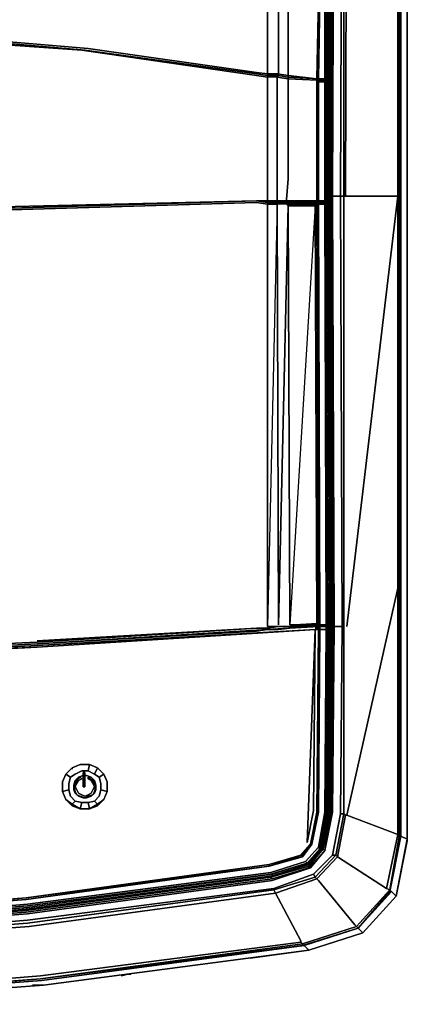
# Model space of a CAD drawing. Units: inches. Extents: x 0 to 24, y -24.5 to 0.
# Drawn here: x 18.1 to 24, y -24.5 to -9.6 of the extents above; entities that cross this region are included whole.
import ezdxf

# ---------------------------------------------------------------- set-up
doc = ezdxf.new("R2010")
doc.units = ezdxf.units.IN
doc.header["$MEASUREMENT"] = 0
doc.layers.get('0').update_dxf_attribs({"true_color": 0x5890e1})

msp = doc.modelspace()

# ---------------------------------------------------------------- linework, layer by layer
at = {"color": 15, "elevation": 0}
for points in [[(1.01, -12.273), (0.986, -5.631), (0.986, -5.462), (0.986, -5.294), (0.986, -5.15), (1.01, -2.936), (1.13, -2.31), (1.418, -1.997), (2.02, -1.805), (5.748, -1.3), (8.875, -1.084), (12.002, -1.011), (15.129, -1.059), (18.256, -1.3), (21.984, -1.805), (22.585, -1.997), (22.874, -2.31), (22.994, -2.936), (23.018, -5.15), (23.018, -5.294), (23.018, -5.462), (23.018, -5.631), (22.994, -12.273)], [(23.331, -23.438), (23.836, -22.885), (23.763, -22.813), (23.739, -22.813), (23.908, -21.972), (23.884, -21.946), (23.884, -18.216), (23.884, -12.273), (23.884, -5.583), (23.884, -5.414), (23.884, -5.246), (23.884, -5.078), (23.884, -2.6), (23.908, -2.6), (23.739, -1.757), (23.908, -2.6), (24.004, -2.526)], [(22.994, -2.936), (23.018, -5.15), (23.018, -5.294), (23.018, -5.462), (23.018, -5.631), (22.994, -12.273), (23.042, -12.273), (23.042, -5.631), (23.042, -5.462), (23.042, -5.294), (23.042, -5.126), (23.042, -2.936), (22.922, -2.286)], [(24.004, -2.526), (24.004, -5.03), (24.004, -5.198), (24.004, -5.366), (24.004, -5.535), (24.004, -12.273), (24.004, -18.264), (24.004, -22.02), (23.836, -22.885), (23.331, -23.438), (22.513, -23.703), (18.497, -24.233), (15.249, -24.474), (12.002, -24.522), (8.755, -24.474), (5.507, -24.233)], [(24.004, -2.502), (24.004, -5.27), (24.004, -12.273), (24.004, -18.264), (24.004, -22.044)], [(24.004, -5.27), (24.004, -2.502), (24.004, -5.27), (24.004, -12.273), (24.004, -18.264), (24.004, -22.044), (24.004, -18.264), (24.004, -12.273)], [(22.946, -22.284), (23.066, -21.657), (23.042, -21.633), (23.042, -18.795), (23.042, -12.273), (23.066, -12.273), (23.09, -5.631), (23.09, -5.462), (23.09, -5.294), (23.09, -5.126), (23.066, -2.912)], [(23.042, -12.273), (23.066, -12.273), (23.09, -5.631), (23.09, -5.462), (23.09, -5.294), (23.09, -5.126), (23.066, -2.912)], [(22.513, -3.946), (22.73, -4.211), (22.513, -3.946), (22.754, -4.187), (22.73, -4.211), (22.85, -4.765), (22.826, -4.765), (22.85, -5.126), (22.85, -5.294), (22.85, -5.462), (22.85, -5.631), (22.85, -12.273)], [(22.754, -22.188), (22.73, -22.164), (22.85, -21.609), (22.826, -21.609), (22.85, -18.795), (22.826, -12.273), (22.85, -5.631), (22.85, -5.462), (22.85, -5.294), (22.85, -5.126), (22.85, -4.765), (22.754, -4.187), (22.874, -4.765)], [(22.874, -12.273), (22.898, -5.631), (22.898, -5.462), (22.898, -5.294), (22.898, -5.15), (22.874, -4.765)], [(22.826, -13.042), (22.826, -12.273), (22.85, -18.795), (22.826, -12.273), (22.85, -5.631), (22.85, -5.462), (22.85, -5.294), (22.85, -5.126)], [(22.85, -5.126), (22.85, -5.294), (22.85, -5.462), (22.85, -5.631), (22.826, -12.273)], [(23.86, -5.078), (23.86, -5.246), (23.86, -5.414), (23.86, -5.583), (23.86, -12.273), (23.86, -18.216), (23.86, -21.946)], [(23.86, -18.216), (23.86, -12.273), (23.86, -5.583), (23.86, -5.414), (23.86, -5.246), (23.86, -5.078)], [(24.004, -22.02), (23.908, -21.972), (23.908, -18.216), (23.908, -12.273), (23.908, -5.583), (23.908, -5.414), (23.908, -5.246), (23.908, -5.078)], [(22.874, -12.273), (22.898, -5.631), (22.898, -5.462)], [(23.908, -18.216), (23.908, -12.273), (23.908, -5.583), (23.908, -5.414), (23.908, -5.583), (23.908, -12.273), (23.908, -18.216), (23.908, -12.273), (23.908, -5.583)], [(22.898, -5.631), (22.874, -12.273), (22.85, -12.273)], [(22.85, -12.273), (22.85, -5.631)], [(22.874, -12.273), (22.85, -12.273), (22.874, -5.631)], [(23.042, -5.631), (23.042, -12.273), (22.994, -12.273), (23.018, -5.631)], [(23.09, -5.631), (23.066, -12.273), (23.042, -12.273), (23.042, -5.631)], [(23.884, -5.583), (23.884, -12.273), (23.884, -18.216), (23.884, -21.946), (23.86, -21.946), (23.86, -18.216), (23.86, -12.273), (23.86, -5.583)], [(23.884, -12.273), (23.884, -5.583)], [(24.004, -22.02), (24.004, -18.264), (24.004, -12.273), (24.004, -5.535)], [(22.85, -12.273), (22.874, -12.273), (22.898, -18.795), (22.874, -21.609), (22.754, -22.188), (22.85, -21.609)], [(22.898, -18.795), (22.874, -21.609), (22.754, -22.188), (22.85, -21.609), (22.85, -18.795), (22.85, -12.273)], [(22.826, -12.345), (22.826, -12.393)], [(22.898, -18.795), (22.874, -12.273)], [(22.874, -22.26), (22.994, -21.633), (23.018, -18.795), (22.994, -18.795), (22.922, -18.795), (22.898, -18.795), (22.874, -12.273), (22.898, -12.273), (22.97, -12.273), (22.994, -12.273), (23.018, -18.795)], [(23.018, -18.795), (22.994, -12.273), (23.042, -12.273)], [(22.994, -12.273), (23.018, -18.795)], [(23.09, -18.795), (23.86, -12.273), (23.09, -12.273), (23.066, -12.273)], [(23.884, -18.216), (23.884, -12.273)], [(24.004, -22.044), (24.004, -18.264), (24.004, -12.273)], [(23.86, -21.946), (23.86, -18.216), (23.09, -21.657)], [(23.763, -22.813), (23.739, -22.813), (23.908, -21.972), (23.884, -21.946), (23.884, -18.216)], [(23.908, -18.216), (23.908, -21.972)], [(23.018, -18.795), (22.994, -21.633), (22.874, -22.26), (22.585, -22.549), (21.984, -22.765), (18.256, -23.246), (15.129, -23.51), (12.002, -23.558), (8.875, -23.486), (5.748, -23.246), (2.02, -22.765), (1.418, -22.549), (1.13, -22.26), (1.01, -21.633), (0.986, -18.795)], [(1.106, -18.795), (1.13, -21.609), (1.25, -22.188), (1.467, -22.452), (2.044, -22.645), (5.748, -23.15), (8.875, -23.366), (12.002, -23.438), (15.129, -23.39), (18.256, -23.15), (21.96, -22.645), (22.537, -22.452), (22.754, -22.188), (22.874, -21.609), (22.898, -18.795)], [(22.658, -18.819), (22.658, -18.795), (22.609, -18.795), (18.4, -19.059), (15.201, -19.227), (11.978, -19.252), (8.779, -19.203), (5.555, -19.059), (3.584, -18.939), (1.394, -18.795)], [(15.129, -23.174), (18.232, -22.933), (21.912, -22.428), (22.417, -22.284), (22.561, -22.092), (22.658, -21.609), (22.682, -18.843), (22.658, -21.609), (22.658, -18.843), (22.682, -18.795), (22.658, -18.843), (22.682, -18.843), (22.778, -18.843), (22.682, -18.843), (22.778, -18.843), (22.802, -18.843), (22.778, -18.843), (22.802, -18.843), (22.802, -18.819), (22.802, -18.843), (22.826, -18.843), (22.826, -18.819), (22.826, -18.843), (22.826, -18.819), (22.826, -18.843), (22.826, -18.819), (22.85, -18.843), (22.826, -21.609), (22.826, -18.843), (22.826, -18.819), (22.826, -18.795), (22.826, -18.819), (22.85, -18.819), (22.826, -18.795), (22.826, -18.819), (22.826, -18.843), (22.85, -18.843), (22.826, -18.819), (22.85, -18.843), (22.85, -18.819), (22.826, -18.819), (22.85, -18.819), (22.826, -18.795), (22.802, -18.795), (22.826, -18.819), (22.802, -18.795), (22.826, -18.819), (22.826, -18.843), (22.802, -21.609), (22.826, -21.609), (22.706, -22.164), (22.802, -21.609), (22.778, -21.609), (22.682, -22.164), (22.658, -22.14), (22.465, -22.356), (21.936, -22.524), (18.256, -23.005), (15.129, -23.27), (18.256, -23.005), (15.129, -23.27)], [(18.4, -19.059), (22.609, -18.795), (22.658, -18.795), (22.658, -18.819)], [(22.609, -18.819), (22.658, -18.819), (22.658, -18.795), (22.682, -18.795), (22.658, -18.819), (22.682, -18.795)], [(22.802, -18.819), (22.802, -18.795), (22.778, -18.795), (22.778, -18.843), (22.682, -18.843), (22.778, -18.843), (22.754, -21.609), (22.658, -22.14), (22.682, -22.164), (22.778, -21.609)], [(22.658, -18.843), (22.682, -18.843), (22.682, -18.795)], [(22.658, -18.819), (22.682, -18.795), (22.658, -18.843)], [(22.682, -18.795), (22.778, -18.795), (22.778, -18.843), (22.778, -18.795)], [(22.85, -18.795), (22.826, -21.609), (22.73, -22.164)], [(22.85, -18.795), (22.85, -18.819), (22.826, -18.795)], [(22.85, -18.843), (22.85, -18.747)], [(23.042, -21.633), (22.994, -21.633), (23.018, -18.795)], [(1.346, -18.843), (1.37, -21.609), (1.467, -22.092), (1.611, -22.26), (2.092, -22.404), (5.772, -22.909), (8.875, -23.126), (12.002, -23.198), (15.129, -23.15), (18.232, -22.909), (21.912, -22.404), (22.393, -22.26), (22.537, -22.092), (22.633, -21.609)], [(5.555, -19.107), (8.779, -19.252), (11.978, -19.3), (15.201, -19.276), (18.4, -19.107), (22.609, -18.843), (22.658, -18.843), (22.633, -21.609), (22.658, -18.843), (22.609, -18.843), (18.4, -19.107), (15.201, -19.276), (11.978, -19.3), (8.779, -19.252), (5.555, -19.107)], [(21.912, -22.404), (21.912, -22.428), (18.232, -22.909), (21.912, -22.404), (22.393, -22.26), (22.537, -22.092), (22.633, -21.609), (22.658, -18.843), (22.658, -21.609), (22.633, -21.609), (22.658, -18.843), (22.658, -18.819)], [(22.609, -18.843), (18.4, -19.107)], [(22.85, -18.819), (22.85, -18.843), (22.826, -21.609), (22.73, -22.164), (22.706, -22.164), (22.513, -22.404), (22.489, -22.404), (22.489, -22.38), (22.465, -22.356), (21.936, -22.524)], [(22.609, -18.843), (22.489, -22.068), (22.585, -21.585)], [(22.658, -18.843), (22.609, -18.843)], [(22.609, -18.843), (22.658, -18.843)], [(22.658, -18.843), (22.609, -18.843)], [(22.658, -18.843), (22.658, -18.819)], [(22.658, -18.843), (22.682, -18.843), (22.778, -18.843), (22.802, -18.843), (22.826, -18.843), (22.85, -18.843), (22.826, -21.609)], [(22.826, -21.609), (22.826, -18.843), (22.802, -21.609), (22.778, -21.609), (22.802, -18.843), (22.778, -18.843), (22.802, -18.843), (22.802, -18.819)], [(22.85, -18.819), (22.85, -18.843), (22.826, -18.843), (22.826, -18.819)], [(18.4, -19.107), (15.201, -19.252), (18.4, -19.083), (15.201, -19.252), (11.978, -19.3), (8.779, -19.252)], [(22.778, -21.609), (22.682, -22.164), (22.706, -22.164), (22.489, -22.404), (21.936, -22.597), (18.232, -23.077), (15.129, -23.342), (12.002, -23.39)], [(22.754, -21.609), (22.658, -22.14), (22.465, -22.356), (22.489, -22.38), (21.936, -22.549)], [(21.96, -22.573), (22.513, -22.404), (22.489, -22.404), (22.513, -22.404), (22.706, -22.164), (22.73, -22.164), (22.826, -21.609)], [(22.658, -22.14), (22.682, -22.164), (22.489, -22.38), (22.465, -22.356), (22.658, -22.14), (22.754, -21.609)], [(22.633, -21.609), (22.658, -21.609), (22.561, -22.092)], [(22.778, -21.609), (22.802, -21.609), (22.706, -22.164), (22.802, -21.609), (22.826, -21.609)], [(22.826, -21.609), (22.73, -22.164)], [(22.922, -22.26), (23.042, -21.633), (22.994, -21.633)], [(23.066, -21.657), (23.042, -21.633)], [(22.633, -22.621), (22.946, -22.284), (23.066, -21.657)], [(23.259, -23.366), (23.739, -22.813), (23.739, -22.789), (23.884, -21.946), (23.86, -21.946), (23.09, -21.657), (23.066, -21.657)], [(18.497, -24.233), (22.513, -23.703), (23.331, -23.438), (23.836, -22.885), (24.004, -22.02)], [(18.497, -24.233), (22.513, -23.703), (23.331, -23.438), (23.836, -22.885), (24.004, -22.044)], [(24.004, -22.044), (23.836, -22.885), (23.331, -23.438), (22.513, -23.703)], [(21.912, -22.428), (18.232, -22.933), (15.129, -23.174), (18.232, -22.909), (15.129, -23.15), (12.002, -23.198), (8.875, -23.126), (5.772, -22.909), (8.875, -23.15), (5.772, -22.933), (2.092, -22.428), (2.092, -22.404), (1.611, -22.26), (1.467, -22.092), (1.611, -22.26)], [(22.537, -22.452), (22.513, -22.452), (22.754, -22.188), (22.537, -22.452), (21.96, -22.645), (18.256, -23.15), (15.129, -23.39), (12.002, -23.438), (8.875, -23.366), (5.748, -23.15)], [(21.936, -22.597), (21.96, -22.621), (22.513, -22.452), (22.513, -22.428), (22.73, -22.164), (22.489, -22.404), (21.936, -22.597), (22.513, -22.428)], [(22.706, -22.164), (22.489, -22.38), (22.489, -22.404), (21.96, -22.573)], [(22.537, -22.092), (22.561, -22.092), (22.417, -22.26), (22.393, -22.26), (22.537, -22.092), (22.561, -22.092)], [(22.922, -22.26), (22.874, -22.26), (22.585, -22.549), (21.984, -22.765), (18.256, -23.246), (15.129, -23.51), (12.002, -23.558), (8.875, -23.486), (5.748, -23.246)], [(22.393, -22.26), (22.417, -22.26), (21.912, -22.428)], [(21.912, -22.428), (22.417, -22.26)], [(21.936, -22.524), (22.465, -22.356)], [(21.936, -22.549), (22.489, -22.38), (21.96, -22.549)], [(21.96, -22.549), (22.489, -22.38), (22.489, -22.404)], [(22.585, -22.549), (22.874, -22.26), (22.922, -22.26), (22.609, -22.597), (22.585, -22.549), (22.609, -22.597), (22.922, -22.26), (22.946, -22.284), (22.633, -22.621), (22.658, -22.645), (23.21, -23.318), (23.235, -23.342), (22.417, -23.606)], [(22.946, -22.284), (23.691, -22.765)], [(22.513, -22.428), (22.513, -22.452), (21.96, -22.621), (18.232, -23.126), (15.129, -23.366), (12.002, -23.414), (8.875, -23.342), (5.772, -23.126)], [(12.002, -23.222), (8.875, -23.15), (5.772, -22.909), (8.875, -23.126), (12.002, -23.198), (15.129, -23.15), (18.232, -22.909), (21.912, -22.428), (18.232, -22.933), (15.129, -23.174)], [(21.936, -22.597), (21.96, -22.621), (22.513, -22.452), (22.537, -22.452), (21.96, -22.645), (18.256, -23.15), (15.129, -23.39)], [(21.936, -22.597), (22.513, -22.428)], [(22.513, -22.428), (22.489, -22.404)], [(1.37, -22.621), (1.996, -22.837), (5.724, -23.342), (8.851, -23.558), (12.002, -23.63), (15.129, -23.582), (18.28, -23.342), (22.008, -22.837), (22.633, -22.621)], [(5.724, -23.342), (8.851, -23.558), (12.002, -23.63), (15.129, -23.582), (18.28, -23.342), (22.008, -22.837), (21.984, -22.789), (22.609, -22.597), (22.633, -22.621), (22.008, -22.837), (22.393, -23.558), (22.393, -23.582), (18.449, -24.089), (15.225, -24.353), (12.002, -24.401), (8.779, -24.329), (5.555, -24.089)], [(22.609, -22.597), (22.633, -22.621), (22.008, -22.837), (21.984, -22.789), (18.256, -23.294), (15.129, -23.534), (12.002, -23.606), (8.875, -23.534), (5.748, -23.294)], [(21.96, -22.549), (21.96, -22.573), (18.256, -23.077), (15.129, -23.318), (18.256, -23.053), (21.96, -22.549), (21.936, -22.549), (18.256, -23.029), (15.129, -23.294), (12.002, -23.342), (8.875, -23.27)], [(15.129, -23.342), (18.232, -23.102), (21.936, -22.597)], [(21.936, -22.549), (21.96, -22.549)], [(21.96, -22.621), (21.936, -22.597)], [(21.96, -22.549), (21.96, -22.573)], [(21.96, -22.573), (21.96, -22.549)], [(21.984, -22.765), (22.585, -22.549), (22.609, -22.597)], [(18.256, -23.246), (21.984, -22.765)], [(21.984, -22.789), (22.008, -22.837), (18.28, -23.342)], [(23.235, -23.342), (23.739, -22.789), (23.739, -22.813), (23.259, -23.366)], [(22.513, -23.703), (23.331, -23.438), (23.836, -22.885)], [(15.129, -23.51), (18.256, -23.246)], [(18.28, -23.342), (15.129, -23.582)], [(23.235, -23.342), (22.417, -23.606), (22.393, -23.582)], [(22.441, -23.63), (22.417, -23.63), (23.259, -23.366), (23.235, -23.342)], [(22.441, -23.63), (23.259, -23.366)], [(23.259, -23.366), (23.331, -23.438), (22.513, -23.703), (23.331, -23.438)], [(23.259, -23.366), (23.235, -23.342)], [(1.515, -23.703), (1.491, -23.703), (1.563, -23.63), (5.531, -24.161), (8.779, -24.377), (12.002, -24.449), (15.225, -24.401), (18.473, -24.161), (22.441, -23.63)], [(22.393, -23.582), (18.449, -24.089), (15.225, -24.353), (12.002, -24.401), (8.779, -24.329), (5.555, -24.089), (1.611, -23.582)], [(18.449, -24.089), (22.393, -23.582), (22.417, -23.606), (18.449, -24.137)], [(18.449, -24.137), (22.417, -23.63), (22.441, -23.63), (18.473, -24.161)], [(22.513, -23.703), (18.497, -24.233), (22.513, -23.703), (22.441, -23.63), (18.473, -24.161)], [(18.497, -24.233), (22.513, -23.703)], [(22.513, -23.703), (18.497, -24.233)], [(22.513, -23.703), (18.497, -24.233)], [(21.624, -23.824), (22.513, -23.703)], [(22.417, -23.606), (22.393, -23.582)], [(15.225, -24.401), (18.449, -24.137), (15.225, -24.377), (12.002, -24.425), (8.779, -24.353), (5.555, -24.137), (8.779, -24.377), (5.531, -24.161)], [(15.225, -24.353), (18.449, -24.089)], [(18.473, -24.161), (15.225, -24.401)], [(19.675, -24.089), (19.771, -24.065), (19.819, -24.065)], [(15.249, -24.474), (18.497, -24.233)]]:
    msp.add_lwpolyline(points, dxfattribs=at)
for points in [[(24.004, -12.273), (24.004, -18.264), (24.004, -12.273), (24.004, -5.535), (24.004, -5.366), (24.004, -5.198), (24.004, -5.03), (24.004, -2.526), (24.004, -5.03), (24.004, -5.198), (24.004, -5.366), (24.004, -5.535)], [(24.004, -5.27), (24.004, -12.273)], [(22.85, -18.795), (22.826, -12.273), (22.85, -5.631), (22.85, -12.273)], [(22.874, -5.631), (22.85, -12.273)], [(23.908, -12.273), (23.908, -5.583)], [(22.85, -8.952), (22.826, -10.925)], [(22.85, -8.952), (22.826, -10.925)], [(22.826, -11.768), (22.826, -12.273)], [(22.826, -11.768), (22.826, -12.273)], [(22.826, -12.273), (22.826, -13.042)], [(22.826, -12.345), (22.826, -12.393)], [(22.874, -18.795), (22.85, -12.273)], [(22.874, -18.795), (22.85, -21.609), (22.85, -18.795), (22.85, -12.273)], [(22.874, -12.273), (22.898, -12.273)], [(22.97, -12.273), (22.898, -12.273)], [(22.994, -12.273), (22.97, -12.273)], [(23.042, -18.795), (23.042, -12.273)], [(23.066, -12.273), (23.09, -12.273)], [(23.09, -12.273), (23.86, -12.273)], [(23.86, -12.273), (23.09, -18.795)], [(23.908, -18.216), (23.908, -12.273)], [(23.86, -18.216), (23.09, -21.657)], [(23.908, -21.972), (23.908, -18.216)], [(23.908, -18.216), (23.908, -21.972)], [(24.004, -18.264), (24.004, -22.02)], [(22.658, -18.795), (22.658, -18.819)], [(22.682, -18.795), (22.682, -18.843)], [(22.802, -18.795), (22.802, -18.819)], [(22.85, -21.609), (22.826, -21.609), (22.85, -18.795)], [(22.85, -18.795), (22.85, -18.819), (22.826, -18.795)], [(22.85, -18.747), (22.85, -18.843)], [(22.874, -18.795), (22.85, -21.609)], [(22.898, -18.795), (22.922, -18.795)], [(22.994, -18.795), (22.922, -18.795)], [(23.018, -18.795), (22.994, -18.795)], [(23.042, -21.633), (23.042, -18.795)], [(18.4, -19.107), (22.609, -18.843), (18.4, -19.083), (15.201, -19.252)], [(18.4, -19.107), (22.609, -18.843)], [(22.609, -18.843), (18.4, -19.083)], [(22.585, -21.585), (22.489, -22.068), (22.609, -18.843)], [(22.489, -22.068), (22.585, -21.585), (22.609, -18.843), (22.489, -22.068)], [(22.658, -18.819), (22.609, -18.819)], [(22.609, -18.843), (22.658, -18.843)], [(22.609, -18.843), (22.658, -18.843)], [(22.633, -21.609), (22.658, -18.843)], [(22.658, -18.819), (22.658, -18.843)], [(22.658, -18.819), (22.658, -18.843)], [(22.682, -18.843), (22.658, -18.843)], [(22.658, -21.609), (22.682, -18.843), (22.658, -18.843)], [(22.754, -21.609), (22.778, -18.843)], [(22.778, -21.609), (22.802, -18.843)], [(22.826, -21.609), (22.802, -21.609), (22.826, -18.843)], [(22.826, -18.843), (22.802, -18.843)], [(22.802, -18.843), (22.826, -18.843)], [(22.826, -21.609), (22.85, -18.843)], [(22.85, -18.843), (22.85, -18.819)], [(22.85, -18.843), (22.85, -18.819)], [(11.978, -19.3), (15.201, -19.252), (18.4, -19.107), (15.201, -19.276)], [(22.826, -21.609), (22.706, -22.164), (22.73, -22.164), (22.489, -22.404), (22.706, -22.164)], [(22.633, -21.609), (22.537, -22.092)], [(22.537, -22.092), (22.633, -21.609), (22.658, -21.609), (22.561, -22.092)], [(22.658, -21.609), (22.561, -22.092)], [(22.826, -21.609), (22.706, -22.164)], [(22.73, -22.164), (22.826, -21.609), (22.85, -21.609)], [(22.85, -21.609), (22.754, -22.188), (22.73, -22.164)], [(22.994, -21.633), (23.042, -21.633), (22.922, -22.26), (22.874, -22.26)], [(23.042, -21.633), (23.066, -21.657), (22.946, -22.284), (22.922, -22.26)], [(23.066, -21.657), (23.09, -21.657)], [(23.09, -21.657), (23.86, -21.946)], [(23.739, -22.789), (23.691, -22.765), (23.86, -21.946), (23.884, -21.946)], [(23.691, -22.765), (23.86, -21.946)], [(23.739, -22.813), (23.739, -22.789), (23.884, -21.946), (23.908, -21.972)], [(24.004, -22.02), (23.836, -22.885)], [(23.836, -22.885), (24.004, -22.044)], [(24.004, -22.02), (23.908, -21.972)], [(24.004, -22.044), (24.004, -22.02)], [(22.561, -22.092), (22.417, -22.284), (21.912, -22.428), (22.417, -22.284), (22.561, -22.092), (22.417, -22.26)], [(21.936, -22.597), (22.489, -22.404), (22.73, -22.164), (22.489, -22.404)], [(22.537, -22.092), (22.393, -22.26)], [(22.489, -22.404), (22.73, -22.164), (22.513, -22.428)], [(22.489, -22.404), (22.706, -22.164), (22.513, -22.404)], [(22.706, -22.164), (22.489, -22.38), (22.682, -22.164)], [(22.489, -22.38), (22.682, -22.164), (22.706, -22.164)], [(22.73, -22.164), (22.754, -22.188), (22.513, -22.452), (22.513, -22.428)], [(22.537, -22.452), (22.513, -22.452), (22.754, -22.188)], [(22.393, -22.26), (21.912, -22.404)], [(21.912, -22.404), (22.393, -22.26), (22.417, -22.26), (21.912, -22.428)], [(21.936, -22.549), (22.489, -22.38), (21.96, -22.549)], [(22.609, -22.597), (22.922, -22.26), (22.946, -22.284), (22.633, -22.621)], [(22.946, -22.284), (23.691, -22.765)], [(8.875, -23.318), (12.002, -23.39), (15.129, -23.342), (18.232, -23.077), (21.936, -22.597), (18.232, -23.077), (15.129, -23.342), (12.002, -23.39), (8.875, -23.318), (5.772, -23.077), (2.068, -22.597), (1.515, -22.404), (2.068, -22.597), (5.772, -23.077)], [(21.912, -22.404), (18.232, -22.909)], [(18.232, -22.909), (21.912, -22.428), (21.912, -22.404), (18.232, -22.909)], [(21.936, -22.524), (18.256, -23.005)], [(21.936, -22.597), (22.489, -22.404), (22.513, -22.428)], [(21.96, -22.573), (22.489, -22.404), (22.513, -22.404)], [(22.489, -22.404), (21.96, -22.573), (22.513, -22.404)], [(15.129, -23.342), (18.232, -23.077), (21.936, -22.597), (18.232, -23.102)], [(18.232, -23.102), (21.936, -22.597), (18.232, -23.077), (15.129, -23.342)], [(21.96, -22.621), (18.232, -23.126)], [(18.256, -23.029), (21.936, -22.549)], [(18.256, -23.053), (21.96, -22.549)], [(21.96, -22.573), (18.256, -23.077)], [(18.256, -23.077), (21.96, -22.573)], [(21.984, -22.789), (22.609, -22.597)], [(22.633, -22.621), (22.658, -22.645)], [(23.21, -23.318), (22.658, -22.645)], [(18.256, -23.294), (21.984, -22.789)], [(23.235, -23.342), (23.739, -22.789), (23.691, -22.765), (23.739, -22.789)], [(23.259, -23.366), (23.739, -22.813), (23.763, -22.813)], [(23.763, -22.813), (23.259, -23.366)], [(23.836, -22.885), (23.763, -22.813)], [(18.232, -22.909), (15.129, -23.15)], [(18.232, -22.909), (15.129, -23.174)], [(22.393, -23.558), (22.008, -22.837)], [(18.256, -23.029), (15.129, -23.294)], [(18.256, -23.053), (15.129, -23.318)], [(15.129, -23.318), (18.256, -23.077)], [(18.256, -23.077), (15.129, -23.318)], [(18.232, -23.126), (15.129, -23.366)], [(15.129, -23.534), (18.256, -23.294)], [(22.417, -23.63), (22.417, -23.606), (23.235, -23.342), (23.259, -23.366)], [(23.259, -23.366), (22.441, -23.63), (22.417, -23.63)], [(22.441, -23.63), (23.259, -23.366)], [(23.235, -23.342), (23.21, -23.318)], [(23.331, -23.438), (23.259, -23.366)], [(22.393, -23.582), (22.393, -23.558)], [(22.513, -23.703), (23.331, -23.438)], [(22.417, -23.606), (22.417, -23.63), (18.449, -24.137)], [(22.417, -23.606), (22.417, -23.63), (18.449, -24.137)], [(21.624, -23.824), (22.513, -23.703)], [(22.441, -23.63), (22.513, -23.703)], [(15.225, -24.377), (18.449, -24.137)], [(15.225, -24.401), (18.449, -24.137)], [(18.473, -24.161), (15.225, -24.401)], [(19.771, -24.065), (19.675, -24.089)], [(19.819, -24.065), (19.771, -24.065)], [(18.497, -24.233), (15.249, -24.474)], [(18.328, -24.233), (18.497, -24.233)], [(18.497, -24.233), (18.328, -24.233)]]:
    msp.add_lwpolyline(points, close=True, dxfattribs=at)
at = {"color": 221, "elevation": 0}
for points in [[(22.706, -4.211), (22.802, -4.765), (22.778, -4.789), (22.802, -7.315), (22.778, -9.264), (22.778, -10.492), (22.778, -10.516), (22.754, -10.516), (22.658, -10.516), (22.754, -10.516), (22.754, -10.492), (22.754, -9.264), (22.778, -7.315), (22.754, -4.789), (22.658, -4.235), (22.465, -4.042), (22.489, -4.018), (21.936, -3.85)], [(22.032, -10.42), (22.056, -10.42), (22.056, -9.168), (22.056, -7.123), (22.201, -7.171), (21.6, -3.946), (22.056, -7.123), (21.912, -7.051), (21.6, -3.946), (22.201, -7.171), (22.201, -9.192)], [(22.201, -10.444), (22.201, -10.42), (22.201, -9.192), (22.201, -7.171), (22.609, -4.789), (22.513, -4.307), (22.393, -4.138)], [(22.658, -9.264), (22.658, -10.492), (22.682, -9.264), (22.682, -7.315), (22.658, -4.789), (22.561, -4.283), (22.417, -4.114)], [(22.465, -4.042), (22.658, -4.235), (22.754, -4.789), (22.778, -7.315), (22.754, -9.264), (22.754, -10.492), (22.778, -10.492)], [(22.465, -4.042), (22.658, -4.235), (22.754, -4.789), (22.778, -7.315), (22.754, -9.264), (22.754, -10.492), (22.658, -10.492), (22.682, -9.264), (22.682, -7.315), (22.658, -4.789)], [(22.537, -4.283), (22.561, -4.283), (22.658, -4.789), (22.633, -4.789), (22.658, -7.315), (22.658, -9.264), (22.633, -10.492)], [(22.658, -9.264), (22.658, -7.315), (22.658, -4.789), (22.682, -7.315), (22.682, -9.264), (22.658, -10.492), (22.658, -10.516), (22.658, -10.492), (22.633, -10.492)], [(21.912, -7.051), (21.888, -9.144), (21.888, -10.396), (21.888, -10.42), (22.032, -10.42), (22.056, -10.444), (21.888, -10.444), (21.72, -10.42), (19.122, -10.059), (17.727, -9.939), (15.225, -9.867), (12.002, -9.891), (8.779, -9.867), (12.002, -9.867), (15.225, -9.843), (17.727, -9.915), (19.17, -10.035), (21.72, -10.396), (21.888, -10.42), (21.888, -10.444)], [(22.826, -7.315), (22.826, -9.24), (22.85, -7.315), (22.85, -9.264), (22.826, -10.468), (22.826, -9.24), (22.826, -10.468), (22.802, -10.492), (22.826, -10.492), (22.826, -10.468), (22.826, -10.492)], [(22.658, -9.264), (22.633, -10.492)], [(21.888, -10.42), (21.72, -10.396), (19.17, -10.035), (17.727, -9.915), (15.225, -9.843), (12.002, -9.867), (8.779, -9.867), (6.277, -9.915), (5.7, -9.963), (2.284, -10.396), (2.116, -10.42)], [(6.277, -9.939), (8.779, -9.867), (12.002, -9.867), (15.225, -9.843), (17.727, -9.915), (19.17, -10.035), (21.72, -10.396), (21.888, -10.42), (21.888, -10.444), (21.72, -10.42), (19.122, -10.059), (17.727, -9.939), (15.225, -9.867), (12.002, -9.891), (8.779, -9.867), (6.277, -9.915)], [(1.971, -10.468), (2.116, -10.468), (2.284, -10.444), (5.796, -9.987), (6.325, -9.963), (8.779, -9.891), (12.002, -9.915), (15.225, -9.891), (17.703, -9.963), (19.074, -10.059), (21.72, -10.444), (21.888, -10.468)], [(8.779, -9.891), (12.002, -9.915), (15.225, -9.891), (17.703, -9.963), (19.074, -10.059)], [(22.032, -12.369), (22.032, -12.345), (21.888, -12.345), (21.888, -12.321), (21.888, -12.008), (21.888, -11.285), (21.888, -10.468), (21.72, -10.444), (19.074, -10.059), (19.122, -10.059)], [(22.032, -10.42), (21.888, -10.42)], [(22.201, -11.31), (22.201, -12.008), (22.177, -12.321), (22.177, -12.345), (22.032, -12.345), (22.032, -12.321), (22.032, -12.008), (22.032, -11.31), (22.032, -10.492), (22.032, -10.468), (21.888, -10.468), (21.888, -10.444)], [(22.032, -10.42), (22.056, -10.444)], [(22.201, -10.444), (22.032, -10.42)], [(22.032, -10.468), (22.056, -10.444)], [(22.201, -10.444), (22.201, -10.468)], [(22.633, -10.492), (22.201, -10.444)], [(22.032, -10.492), (22.032, -10.468), (21.888, -10.468)], [(22.032, -10.468), (22.201, -10.492)], [(22.201, -10.516), (22.201, -10.492), (22.032, -10.468), (22.032, -10.492)], [(22.201, -10.492), (22.633, -10.516), (22.201, -10.492), (22.201, -10.468)], [(22.201, -10.516), (22.201, -11.31)], [(22.201, -11.31), (22.201, -10.516)], [(22.201, -11.31), (22.201, -10.516)], [(22.633, -10.492), (22.658, -10.492)], [(22.658, -10.492), (22.658, -10.516), (22.633, -10.492)], [(22.633, -12.345), (22.658, -12.345), (22.658, -12.369), (22.633, -12.345), (22.633, -12.032), (22.633, -11.334), (22.633, -10.516), (22.658, -10.492), (22.633, -10.516), (22.658, -10.516), (22.658, -10.54), (22.658, -11.334), (22.658, -12.032)], [(22.658, -12.345), (22.633, -12.345), (22.633, -12.032), (22.633, -11.334), (22.633, -10.516)], [(22.633, -10.516), (22.658, -10.54), (22.658, -11.334), (22.658, -12.032)], [(22.633, -10.516), (22.633, -11.334), (22.633, -12.032), (22.633, -12.345)], [(22.658, -12.369), (22.633, -12.345), (22.633, -12.032), (22.633, -11.334), (22.633, -10.516), (22.658, -10.54), (22.658, -11.334), (22.658, -12.032)], [(22.778, -10.516), (22.778, -10.492), (22.802, -10.492), (22.778, -10.516), (22.802, -10.492), (22.778, -10.492), (22.754, -10.492), (22.658, -10.492)], [(22.658, -10.492), (22.658, -10.516)], [(22.658, -10.492), (22.754, -10.492), (22.754, -10.516)], [(22.754, -12.369), (22.754, -12.345), (22.754, -12.032), (22.754, -11.334), (22.754, -10.54), (22.658, -10.54), (22.658, -10.516)], [(22.658, -11.334), (22.658, -10.54), (22.754, -10.54), (22.754, -11.334)], [(22.754, -10.516), (22.754, -10.54), (22.778, -10.516), (22.802, -10.492), (22.802, -10.516), (22.778, -10.516)], [(22.754, -12.032), (22.754, -11.334), (22.754, -10.54), (22.778, -10.516)], [(22.802, -10.492), (22.778, -10.492)], [(22.778, -12.369), (22.778, -12.345), (22.778, -12.032), (22.778, -11.334), (22.778, -10.516), (22.802, -10.516), (22.802, -10.492), (22.826, -10.516)], [(22.778, -10.516), (22.802, -10.516)], [(22.802, -10.516), (22.826, -10.516)], [(22.826, -10.516), (22.826, -11.334)], [(22.658, -11.334), (22.658, -12.032)], [(22.754, -11.334), (22.754, -12.032), (22.754, -12.345), (22.658, -12.345), (22.658, -12.032)], [(22.826, -11.334), (22.826, -12.032), (22.826, -12.345), (22.802, -12.345), (22.802, -12.369), (22.778, -12.369), (22.778, -12.345), (22.802, -12.345), (22.802, -12.369), (22.826, -12.369)], [(22.658, -12.032), (22.658, -12.345)], [(22.778, -12.345), (22.754, -12.345), (22.754, -12.032)], [(21.888, -12.345), (21.72, -12.345), (17.631, -12.441), (15.201, -12.441), (11.978, -12.441), (8.779, -12.441), (5.7, -12.441), (2.284, -12.345), (2.116, -12.345)], [(5.652, -12.489), (8.779, -12.489), (11.978, -12.489), (15.201, -12.489), (17.655, -12.489), (21.72, -12.369), (17.655, -12.489), (15.201, -12.489), (11.978, -12.489), (8.779, -12.489), (5.652, -12.489)], [(17.655, -12.465), (21.72, -12.345), (17.631, -12.441), (15.201, -12.441), (11.978, -12.441), (8.779, -12.441)], [(22.609, -12.417), (22.225, -18.771), (22.633, -18.747), (22.658, -18.771), (22.633, -12.393), (22.658, -12.369), (22.633, -12.393), (22.609, -12.417), (22.201, -12.417), (22.177, -12.393), (22.633, -12.393), (22.609, -12.417), (22.225, -18.771), (22.201, -12.417), (22.609, -12.417), (22.633, -18.747), (22.609, -12.417), (22.201, -12.417), (22.633, -12.393), (22.177, -12.393), (22.201, -12.417), (22.225, -18.771), (22.658, -18.771), (22.682, -18.771), (22.658, -18.771), (22.682, -18.771), (22.778, -18.771), (22.682, -18.771), (22.658, -18.771), (22.682, -18.771), (22.658, -12.393), (22.754, -12.393), (22.778, -18.771), (22.754, -12.393), (22.658, -12.393), (22.633, -12.393), (22.658, -18.771), (22.633, -18.747), (22.658, -18.771), (22.225, -18.771), (22.633, -18.747), (22.609, -12.417), (22.633, -12.393), (22.658, -12.369), (22.633, -12.393), (22.177, -12.393), (22.032, -12.393), (21.888, -12.393), (21.72, -12.369), (21.888, -12.393), (21.888, -12.369), (21.888, -12.393), (21.888, -12.369), (21.72, -12.345), (21.888, -12.369), (22.032, -12.369), (22.201, -12.369), (22.177, -12.393), (22.032, -12.393), (22.056, -18.771), (22.201, -12.417), (22.056, -18.771), (22.032, -12.393), (21.888, -18.795), (21.888, -12.393), (21.888, -18.795), (22.056, -18.795), (21.888, -18.819), (22.056, -18.795), (21.888, -18.819), (22.056, -18.795), (22.225, -18.795), (22.658, -18.771), (22.225, -18.771), (22.201, -12.417), (22.177, -12.393), (22.201, -12.369), (22.177, -12.393), (22.032, -12.393), (21.888, -12.393), (21.72, -12.369), (17.655, -12.489)], [(17.655, -12.465), (21.72, -12.345)], [(21.888, -12.369), (21.888, -12.345), (21.72, -12.345)], [(22.032, -12.345), (21.888, -12.345)], [(22.032, -12.369), (21.888, -12.369)], [(22.177, -12.345), (22.032, -12.345)], [(22.658, -12.393), (22.658, -12.369), (22.201, -12.369), (22.032, -12.369), (22.032, -12.393)], [(22.177, -12.345), (22.633, -12.345), (22.658, -12.345), (22.754, -12.345), (22.778, -12.345), (22.802, -12.345), (22.802, -12.369)], [(22.658, -12.393), (22.658, -18.771), (22.633, -12.393), (22.658, -12.369), (22.754, -12.369), (22.754, -12.393), (22.754, -12.369)], [(22.658, -12.393), (22.658, -12.369), (22.754, -12.369), (22.754, -12.393), (22.778, -18.771), (22.778, -18.795), (22.682, -18.795), (22.658, -18.771)], [(22.802, -12.345), (22.778, -12.345)], [(22.826, -18.795), (22.826, -18.771), (22.802, -18.795), (22.802, -18.771), (22.802, -18.795), (22.778, -18.795), (22.802, -18.795), (22.802, -18.771), (22.778, -12.393), (22.802, -12.393), (22.802, -12.369), (22.778, -12.369), (22.802, -12.369), (22.802, -12.393), (22.778, -12.393), (22.778, -12.369)], [(22.826, -12.345), (22.802, -12.345)], [(22.826, -18.771), (22.826, -18.747), (22.802, -12.393), (22.826, -12.393), (22.802, -12.369), (22.826, -12.369)], [(22.201, -12.417), (22.056, -18.771), (22.032, -12.393), (21.888, -18.795)], [(22.633, -12.393), (22.658, -12.393)], [(22.658, -12.393), (22.754, -12.393), (22.778, -12.393)], [(22.658, -18.771), (22.658, -12.393)], [(22.778, -12.393), (22.802, -12.393), (22.826, -18.747), (22.826, -12.393)], [(22.826, -12.393), (22.826, -18.747), (22.826, -18.771), (22.826, -18.795), (22.802, -18.795), (22.826, -18.771)], [(22.826, -12.393), (22.85, -18.747), (22.85, -18.795), (22.85, -18.771), (22.826, -18.795)], [(22.826, -12.393), (22.85, -18.723), (22.85, -18.747)], [(5.555, -19.059), (8.779, -19.203), (11.978, -19.252), (15.201, -19.227), (18.4, -19.059), (21.72, -18.867), (21.888, -18.843), (22.056, -18.843), (22.225, -18.819), (22.658, -18.795), (22.658, -18.771), (22.225, -18.795), (22.658, -18.795), (22.225, -18.819), (22.056, -18.843), (21.888, -18.843), (21.72, -18.867), (18.4, -19.059), (15.201, -19.227), (11.978, -19.252), (8.779, -19.203), (5.555, -19.059)], [(18.4, -19.011), (21.72, -18.819), (21.888, -18.819), (22.056, -18.795), (21.888, -18.795), (22.056, -18.795), (22.225, -18.795), (22.658, -18.795), (22.682, -18.795), (22.658, -18.771)], [(22.225, -18.795), (22.056, -18.795)], [(22.658, -18.771), (22.658, -18.795), (22.225, -18.795)], [(22.826, -18.771), (22.802, -18.771), (22.778, -18.771), (22.682, -18.771), (22.658, -18.771)], [(22.658, -18.771), (22.682, -18.795), (22.682, -18.771), (22.778, -18.771)], [(22.778, -18.795), (22.682, -18.795), (22.682, -18.771), (22.682, -18.795)], [(22.778, -18.771), (22.802, -18.771), (22.826, -18.771)], [(15.201, -19.179), (18.4, -19.035), (15.201, -19.179), (18.4, -19.035), (21.72, -18.819), (18.4, -19.035), (21.72, -18.819), (21.888, -18.819), (21.72, -18.819), (21.888, -18.819), (21.72, -18.819), (18.4, -19.011), (21.72, -18.819), (18.4, -19.035), (21.72, -18.819), (18.4, -19.035)], [(15.201, -19.179), (18.4, -19.035), (15.201, -19.179)]]:
    msp.add_lwpolyline(points, dxfattribs=at)
for points in [[(22.826, -4.765), (22.706, -4.211), (22.826, -4.765), (22.802, -4.765), (22.826, -7.315), (22.802, -9.264), (22.802, -10.492), (22.826, -10.468), (22.826, -10.492), (22.826, -10.468), (22.85, -9.264), (22.85, -7.315)], [(22.826, -10.468), (22.826, -9.24), (22.85, -7.315), (22.826, -4.765), (22.826, -7.315), (22.826, -9.24), (22.826, -10.468), (22.826, -10.492), (22.802, -10.492)], [(21.888, -9.144), (21.888, -10.396)], [(22.056, -9.168), (22.056, -10.42)], [(22.201, -9.192), (22.201, -10.42)], [(22.826, -9.24), (22.826, -10.468)], [(22.658, -9.264), (22.633, -10.492)], [(22.658, -9.264), (22.658, -10.492), (22.633, -10.492)], [(22.658, -9.264), (22.633, -10.492), (22.658, -10.516), (22.658, -10.492)], [(22.778, -10.492), (22.778, -9.264)], [(22.802, -10.492), (22.802, -9.264)], [(19.122, -10.059), (19.074, -10.059), (17.703, -9.963), (15.225, -9.891), (12.002, -9.915), (8.779, -9.891), (6.325, -9.963), (6.277, -9.939), (8.779, -9.867), (12.002, -9.891), (15.225, -9.867), (17.727, -9.939)], [(21.888, -10.444), (21.888, -10.468), (21.72, -10.444), (19.074, -10.059), (19.122, -10.059), (21.72, -10.42)], [(21.888, -10.396), (21.888, -10.42)], [(22.032, -10.42), (22.201, -10.444), (22.201, -10.468), (22.056, -10.444), (21.888, -10.444), (21.888, -10.42)], [(22.056, -10.444), (22.032, -10.468), (21.888, -10.468), (21.888, -10.444)], [(22.201, -10.444), (22.633, -10.492), (22.658, -10.492), (22.201, -10.468), (22.056, -10.444), (22.032, -10.42)], [(22.056, -10.42), (22.032, -10.42)], [(22.032, -10.468), (22.056, -10.444), (22.201, -10.468), (22.201, -10.492)], [(22.201, -10.42), (22.201, -10.444)], [(22.658, -10.492), (22.201, -10.468), (22.201, -10.444), (22.633, -10.492)], [(21.888, -10.468), (21.888, -11.285)], [(22.032, -10.492), (22.032, -11.31)], [(22.201, -10.468), (22.658, -10.492), (22.633, -10.516), (22.201, -10.492)], [(22.201, -10.492), (22.201, -10.516)], [(22.658, -10.516), (22.658, -10.492), (22.633, -10.492)], [(22.633, -10.516), (22.658, -10.492), (22.658, -10.516)], [(22.633, -10.516), (22.633, -11.334)], [(22.658, -10.516), (22.658, -10.54), (22.633, -10.516)], [(22.658, -10.492), (22.658, -10.516)], [(22.658, -10.54), (22.658, -10.516), (22.754, -10.516), (22.754, -10.54)], [(22.658, -10.54), (22.658, -10.516)], [(22.658, -10.54), (22.658, -11.334)], [(22.778, -10.492), (22.778, -10.516), (22.754, -10.516), (22.754, -10.492)], [(22.754, -10.516), (22.778, -10.516), (22.754, -10.54)], [(22.778, -11.334), (22.778, -10.516)], [(22.802, -10.492), (22.826, -10.492), (22.826, -10.516)], [(22.802, -10.516), (22.802, -10.492), (22.826, -10.516)], [(22.802, -11.334), (22.802, -10.516)], [(22.826, -10.516), (22.826, -11.334), (22.826, -12.032), (22.826, -12.345), (22.826, -12.369), (22.826, -12.345), (22.802, -12.345), (22.802, -12.032), (22.802, -11.334), (22.802, -10.516)], [(22.826, -10.468), (22.826, -10.492)], [(22.826, -10.516), (22.826, -10.492)], [(22.826, -10.492), (22.826, -10.516)], [(22.826, -10.516), (22.826, -11.334)], [(22.826, -11.334), (22.826, -10.516)], [(22.826, -10.516), (22.826, -11.334), (22.826, -12.032), (22.826, -12.345), (22.826, -12.369), (22.826, -12.345), (22.826, -12.032), (22.826, -11.334)], [(21.888, -11.285), (21.888, -12.008)], [(22.032, -11.31), (22.032, -12.008)], [(22.201, -12.008), (22.177, -12.321), (22.201, -12.008), (22.201, -11.31)], [(22.633, -11.334), (22.633, -12.032)], [(22.658, -12.032), (22.658, -11.334)], [(22.778, -12.032), (22.778, -11.334)], [(22.802, -12.032), (22.802, -11.334)], [(22.826, -11.334), (22.826, -12.032)], [(22.826, -12.032), (22.826, -11.334)], [(21.888, -12.008), (21.888, -12.321)], [(22.032, -12.008), (22.032, -12.321)], [(22.633, -12.032), (22.633, -12.345)], [(22.658, -12.345), (22.658, -12.032)], [(22.658, -12.032), (22.658, -12.345), (22.658, -12.369), (22.658, -12.345)], [(22.778, -12.345), (22.778, -12.032)], [(22.802, -12.345), (22.802, -12.032)], [(22.826, -12.345), (22.826, -12.032)], [(22.826, -12.345), (22.826, -12.032)], [(11.978, -12.441), (15.201, -12.441), (17.631, -12.441), (21.72, -12.345), (17.655, -12.465), (15.201, -12.465), (11.978, -12.465), (8.779, -12.465), (5.652, -12.465), (5.7, -12.441), (8.779, -12.441)], [(21.72, -12.345), (21.888, -12.345), (21.888, -12.369)], [(21.888, -12.345), (21.888, -12.321)], [(22.032, -12.345), (22.032, -12.369), (21.888, -12.369), (21.888, -12.345)], [(22.032, -12.345), (22.032, -12.321)], [(22.177, -12.345), (22.201, -12.369), (22.032, -12.369), (22.032, -12.345)], [(22.032, -12.369), (22.032, -12.393)], [(22.177, -12.345), (22.177, -12.321)], [(22.201, -12.369), (22.177, -12.345), (22.633, -12.345), (22.658, -12.369)], [(22.658, -12.369), (22.633, -12.345), (22.177, -12.345), (22.201, -12.369)], [(22.658, -12.369), (22.633, -12.345)], [(22.658, -12.369), (22.633, -12.393)], [(22.658, -12.345), (22.658, -12.369)], [(22.754, -12.345), (22.754, -12.369), (22.658, -12.369), (22.658, -12.345)], [(22.658, -12.369), (22.658, -12.393)], [(22.658, -12.369), (22.658, -12.393)], [(22.778, -12.345), (22.778, -12.369), (22.754, -12.369), (22.754, -12.345)], [(22.754, -12.369), (22.778, -12.369), (22.778, -12.393), (22.754, -12.393), (22.778, -12.393), (22.778, -12.369)], [(22.802, -12.369), (22.826, -12.369), (22.826, -12.393)], [(22.826, -12.393), (22.802, -12.393), (22.802, -12.369)], [(22.826, -12.369), (22.826, -12.345)], [(22.826, -12.345), (22.826, -12.369)], [(22.826, -12.369), (22.826, -12.393)], [(22.826, -12.369), (22.826, -12.393)], [(21.888, -12.393), (22.032, -12.393), (21.888, -18.795), (21.888, -12.393)], [(22.633, -12.393), (22.658, -18.771)], [(22.658, -18.771), (22.633, -12.393), (22.658, -12.393)], [(22.658, -12.393), (22.682, -18.771)], [(22.802, -18.771), (22.778, -12.393)], [(22.826, -12.393), (22.826, -18.747), (22.802, -12.393)], [(22.85, -18.747), (22.826, -12.393)], [(22.826, -12.393), (22.85, -18.747), (22.85, -18.723)], [(22.056, -18.795), (22.225, -18.795)], [(22.225, -18.795), (22.658, -18.771)], [(22.658, -18.771), (22.225, -18.795)], [(22.682, -18.795), (22.658, -18.795), (22.658, -18.771)], [(22.682, -18.795), (22.658, -18.771)], [(22.682, -18.771), (22.778, -18.771)], [(22.778, -18.795), (22.778, -18.771)], [(22.802, -18.771), (22.778, -18.771)], [(22.778, -18.771), (22.802, -18.771)], [(22.826, -18.771), (22.802, -18.771)], [(22.826, -18.771), (22.802, -18.795), (22.826, -18.795)], [(22.802, -18.771), (22.826, -18.771)], [(22.85, -18.771), (22.85, -18.747), (22.85, -18.795), (22.826, -18.795)], [(22.826, -18.771), (22.826, -18.747)], [(22.826, -18.747), (22.826, -18.771)], [(22.826, -18.771), (22.826, -18.795)], [(22.826, -18.795), (22.85, -18.795), (22.85, -18.771), (22.826, -18.795)], [(22.85, -18.747), (22.85, -18.771)]]:
    msp.add_lwpolyline(points, close=True, dxfattribs=at)
at = {"color": 215, "elevation": 0}
for points in [[(18.929, -20.936), (19.05, -20.888), (19.194, -20.888), (19.17, -20.984), (19.074, -20.984), (18.977, -21.032), (18.905, -21.08), (18.833, -21.032), (18.929, -20.936), (18.833, -21.032), (18.905, -21.08), (18.881, -21.177), (18.881, -21.273), (18.905, -21.369), (18.977, -21.441)], [(18.929, -20.936), (19.05, -20.888)], [(19.05, -20.888), (18.929, -20.936)], [(18.929, -20.936), (19.05, -20.888)], [(19.05, -20.888), (18.929, -20.936)], [(18.929, -20.936), (19.05, -20.888)], [(19.05, -20.888), (18.929, -20.936)], [(18.929, -20.936), (19.05, -20.888)], [(19.05, -20.888), (18.929, -20.936)], [(18.929, -20.936), (19.05, -20.888)], [(19.05, -20.888), (19.194, -20.888)], [(19.194, -20.888), (19.05, -20.888)], [(19.05, -20.888), (19.194, -20.888)], [(19.194, -20.888), (19.05, -20.888)], [(19.05, -20.888), (19.194, -20.888)], [(19.194, -20.888), (19.05, -20.888)], [(19.05, -20.888), (19.194, -20.888)], [(19.194, -20.888), (19.05, -20.888)], [(19.05, -20.888), (19.194, -20.888), (19.314, -20.936), (19.194, -20.888)], [(19.266, -21.032), (19.17, -20.984), (19.194, -20.888), (19.314, -20.936)], [(19.194, -20.888), (19.314, -20.936)], [(19.314, -20.936), (19.194, -20.888)], [(19.194, -20.888), (19.314, -20.936)], [(19.314, -20.936), (19.194, -20.888)], [(19.194, -20.888), (19.314, -20.936)], [(19.314, -20.936), (19.194, -20.888)], [(18.785, -21.297), (18.785, -21.152), (18.833, -21.032), (18.905, -21.08), (18.977, -21.032), (19.074, -20.984), (19.17, -20.984)], [(18.833, -21.032), (18.785, -21.152), (18.785, -21.297), (18.833, -21.417), (18.929, -21.513), (19.05, -21.561), (19.194, -21.561), (19.314, -21.513), (19.41, -21.417), (19.458, -21.297), (19.458, -21.152)], [(18.833, -21.032), (18.785, -21.152)], [(18.833, -21.417), (18.785, -21.297), (18.785, -21.152), (18.833, -21.032), (18.785, -21.152), (18.785, -21.297)], [(18.905, -21.08), (18.881, -21.177), (18.881, -21.273), (18.785, -21.297), (18.785, -21.152), (18.833, -21.032)], [(18.833, -21.032), (18.929, -20.936)], [(18.929, -20.936), (18.833, -21.032)], [(18.833, -21.032), (18.929, -20.936)], [(18.929, -20.936), (18.833, -21.032)], [(18.833, -21.032), (18.929, -20.936)], [(18.929, -20.936), (18.833, -21.032)], [(18.833, -21.032), (18.929, -20.936)], [(18.929, -20.936), (18.833, -21.032)], [(18.881, -21.273), (18.881, -21.177), (18.905, -21.08), (18.977, -21.032), (19.074, -20.984), (19.17, -20.984)], [(19.17, -20.984), (19.266, -21.032)], [(19.458, -21.297), (19.458, -21.152), (19.41, -21.032), (19.338, -21.08), (19.266, -21.032), (19.314, -20.936), (19.41, -21.032)], [(19.266, -21.032), (19.338, -21.08), (19.362, -21.177), (19.362, -21.273), (19.338, -21.369), (19.266, -21.441)], [(19.314, -20.936), (19.41, -21.032)], [(19.41, -21.032), (19.314, -20.936)], [(19.314, -20.936), (19.41, -21.032)], [(19.41, -21.032), (19.314, -20.936)], [(19.314, -20.936), (19.41, -21.032)], [(19.41, -21.032), (19.314, -20.936)], [(19.41, -21.032), (19.458, -21.152)], [(19.458, -21.152), (19.41, -21.032)], [(19.41, -21.417), (19.458, -21.297), (19.458, -21.152), (19.458, -21.297), (19.458, -21.152), (19.41, -21.032)], [(19.41, -21.417), (19.458, -21.297), (19.458, -21.152), (19.41, -21.032)], [(19.242, -21.128), (19.266, -21.177), (19.29, -21.225), (19.266, -21.297), (19.242, -21.345), (19.17, -21.369), (19.122, -21.393), (19.05, -21.369), (19.001, -21.345), (18.977, -21.297), (18.953, -21.225), (18.977, -21.177), (19.001, -21.128), (19.05, -21.08), (19.074, -21.104), (19.026, -21.128), (19.001, -21.177), (18.977, -21.225), (19.001, -21.273)], [(19.001, -21.273), (18.977, -21.225), (19.001, -21.177), (19.026, -21.128), (19.074, -21.104), (19.05, -21.08), (19.001, -21.128), (18.977, -21.177), (18.953, -21.225), (18.977, -21.297), (19.001, -21.345), (19.05, -21.369), (19.122, -21.393), (19.17, -21.369), (19.242, -21.345), (19.266, -21.297), (19.29, -21.225), (19.266, -21.177), (19.242, -21.128)], [(19.338, -21.08), (19.362, -21.177), (19.362, -21.273), (19.458, -21.297)], [(18.833, -21.417), (18.785, -21.297)], [(18.785, -21.297), (18.833, -21.417)], [(18.833, -21.417), (18.785, -21.297)], [(18.785, -21.297), (18.833, -21.417)], [(18.833, -21.417), (18.785, -21.297)], [(18.785, -21.297), (18.833, -21.417)], [(19.266, -21.441), (19.338, -21.369), (19.362, -21.273), (19.458, -21.297)], [(19.362, -21.273), (19.338, -21.369), (19.266, -21.441)], [(19.458, -21.297), (19.41, -21.417)], [(18.929, -21.513), (18.929, -21.489), (18.833, -21.417)], [(18.929, -21.489), (19.05, -21.561)], [(19.17, -21.465), (19.074, -21.465)], [(19.194, -21.561), (19.314, -21.489), (19.314, -21.513)], [(19.41, -21.417), (19.314, -21.513)], [(19.314, -21.489), (19.41, -21.417)], [(19.41, -21.417), (19.314, -21.513)], [(19.314, -21.513), (19.41, -21.417)], [(19.41, -21.417), (19.314, -21.513)], [(19.314, -21.513), (19.41, -21.417)], [(19.41, -21.417), (19.314, -21.489)], [(19.05, -21.561), (18.929, -21.513)], [(18.929, -21.513), (19.05, -21.561)], [(19.194, -21.561), (19.05, -21.561)], [(19.05, -21.561), (19.194, -21.561)], [(19.194, -21.561), (19.05, -21.561)], [(19.05, -21.561), (19.194, -21.561)], [(19.194, -21.561), (19.05, -21.561)], [(19.05, -21.561), (19.194, -21.561)], [(19.314, -21.513), (19.194, -21.561)], [(19.314, -21.513), (19.194, -21.561)], [(19.194, -21.561), (19.314, -21.513)], [(19.314, -21.513), (19.194, -21.561)], [(19.194, -21.561), (19.314, -21.513)], [(19.314, -21.513), (19.194, -21.561)]]:
    msp.add_lwpolyline(points, dxfattribs=at)
for points in [[(18.929, -20.936), (19.05, -20.888)], [(19.05, -20.888), (18.929, -20.936)], [(19.194, -20.888), (19.05, -20.888)], [(19.05, -20.888), (19.194, -20.888)], [(19.05, -20.888), (19.194, -20.888)], [(19.194, -20.888), (19.17, -20.984), (19.266, -21.032), (19.314, -20.936)], [(19.194, -20.888), (19.314, -20.936)], [(19.314, -20.936), (19.194, -20.888)], [(19.194, -20.888), (19.314, -20.936)], [(18.833, -21.032), (18.785, -21.152)], [(18.785, -21.152), (18.833, -21.032)], [(18.785, -21.152), (18.833, -21.032)], [(18.785, -21.152), (18.833, -21.032)], [(18.833, -21.032), (18.785, -21.152), (18.785, -21.297), (18.785, -21.152)], [(18.833, -21.032), (18.929, -20.936)], [(18.929, -20.936), (18.833, -21.032)], [(18.929, -20.936), (18.833, -21.032)], [(18.929, -20.96), (18.929, -20.936)], [(19.098, -21.225), (19.098, -21.032), (19.098, -21.008), (19.122, -21.008), (19.122, -21.032), (19.122, -21.225)], [(19.098, -21.032), (19.098, -21.225), (19.122, -21.225), (19.122, -21.032), (19.122, -21.008), (19.098, -21.008)], [(19.314, -20.936), (19.266, -21.032), (19.338, -21.08), (19.41, -21.032)], [(19.314, -20.936), (19.41, -21.032)], [(19.41, -21.032), (19.314, -20.936)], [(19.314, -20.96), (19.314, -20.936)], [(19.314, -20.936), (19.41, -21.032)], [(19.314, -20.936), (19.41, -21.032)], [(19.458, -21.297), (19.362, -21.273), (19.362, -21.177), (19.338, -21.08), (19.41, -21.032), (19.458, -21.152)], [(19.41, -21.032), (19.458, -21.152)], [(19.41, -21.032), (19.458, -21.152)], [(19.41, -21.032), (19.458, -21.152)], [(19.41, -21.032), (19.458, -21.152)], [(19.458, -21.152), (19.41, -21.032)], [(18.785, -21.152), (18.785, -21.297)], [(18.785, -21.297), (18.785, -21.152)], [(18.785, -21.297), (18.785, -21.152)], [(18.785, -21.297), (18.785, -21.152)], [(19.098, -21.393), (19.026, -21.369), (18.977, -21.321), (18.953, -21.273), (18.953, -21.201), (18.977, -21.128), (19.026, -21.08), (19.098, -21.056), (19.146, -21.056), (19.218, -21.08), (19.266, -21.128), (19.29, -21.201), (19.29, -21.273), (19.266, -21.321), (19.218, -21.369), (19.146, -21.393)], [(19.218, -21.369), (19.266, -21.321), (19.29, -21.273), (19.29, -21.201), (19.266, -21.128), (19.218, -21.08), (19.146, -21.056), (19.098, -21.056), (19.026, -21.08), (18.977, -21.128), (18.953, -21.201), (18.953, -21.273), (18.977, -21.321), (19.026, -21.369), (19.098, -21.393), (19.146, -21.393)], [(18.977, -21.128), (18.953, -21.201), (18.953, -21.273), (18.977, -21.321), (19.026, -21.369), (19.098, -21.393), (19.146, -21.393), (19.218, -21.369), (19.266, -21.321), (19.29, -21.273), (19.29, -21.201), (19.266, -21.128), (19.218, -21.08), (19.146, -21.056), (19.098, -21.056), (19.026, -21.08)], [(19.122, -21.369), (19.074, -21.345), (19.026, -21.321), (19.074, -21.345), (19.122, -21.369), (19.17, -21.345), (19.218, -21.321), (19.242, -21.273), (19.266, -21.225), (19.242, -21.177), (19.218, -21.128), (19.17, -21.104), (19.17, -21.08), (19.17, -21.104), (19.218, -21.128), (19.242, -21.177), (19.266, -21.225), (19.242, -21.273), (19.218, -21.321), (19.17, -21.345)], [(19.17, -21.08), (19.242, -21.128)], [(19.458, -21.297), (19.458, -21.152)], [(19.458, -21.297), (19.458, -21.152)], [(19.458, -21.152), (19.458, -21.297)], [(18.785, -21.297), (18.881, -21.273), (18.905, -21.369), (18.977, -21.441), (18.929, -21.489), (18.833, -21.417)], [(18.881, -21.273), (18.785, -21.297), (18.833, -21.417), (18.929, -21.489), (18.977, -21.441), (18.905, -21.369)], [(18.785, -21.297), (18.833, -21.417)], [(18.833, -21.417), (18.785, -21.297)], [(19.001, -21.273), (19.026, -21.321)], [(19.41, -21.417), (19.458, -21.297)], [(19.41, -21.417), (19.458, -21.297)], [(19.41, -21.417), (19.458, -21.297)], [(19.41, -21.417), (19.458, -21.297)], [(19.458, -21.297), (19.41, -21.417)], [(18.833, -21.417), (18.929, -21.513)], [(18.833, -21.417), (18.929, -21.489), (18.929, -21.513)], [(18.833, -21.417), (18.929, -21.513)], [(18.833, -21.417), (18.929, -21.513)], [(18.929, -21.513), (18.833, -21.417)], [(19.074, -21.465), (19.05, -21.561), (18.929, -21.489), (18.977, -21.441)], [(18.929, -21.513), (18.929, -21.489), (19.05, -21.561)], [(18.977, -21.441), (19.074, -21.465)], [(19.194, -21.561), (19.05, -21.561), (19.074, -21.465), (19.17, -21.465)], [(19.074, -21.465), (19.05, -21.561), (19.194, -21.561), (19.17, -21.465)], [(19.17, -21.465), (19.266, -21.441), (19.314, -21.489), (19.194, -21.561)], [(19.266, -21.441), (19.17, -21.465)], [(19.194, -21.561), (19.314, -21.513), (19.314, -21.489)], [(19.266, -21.441), (19.314, -21.489)], [(19.314, -21.513), (19.41, -21.417)], [(19.41, -21.417), (19.314, -21.513), (19.314, -21.489)], [(19.41, -21.417), (19.314, -21.513)], [(18.929, -21.513), (19.05, -21.561)], [(18.929, -21.513), (19.05, -21.561)], [(19.05, -21.561), (18.929, -21.513)], [(19.05, -21.561), (19.194, -21.561)], [(19.05, -21.561), (19.194, -21.561)], [(19.194, -21.561), (19.314, -21.513)]]:
    msp.add_lwpolyline(points, close=True, dxfattribs=at)

doc.saveas('drawing.dxf')
